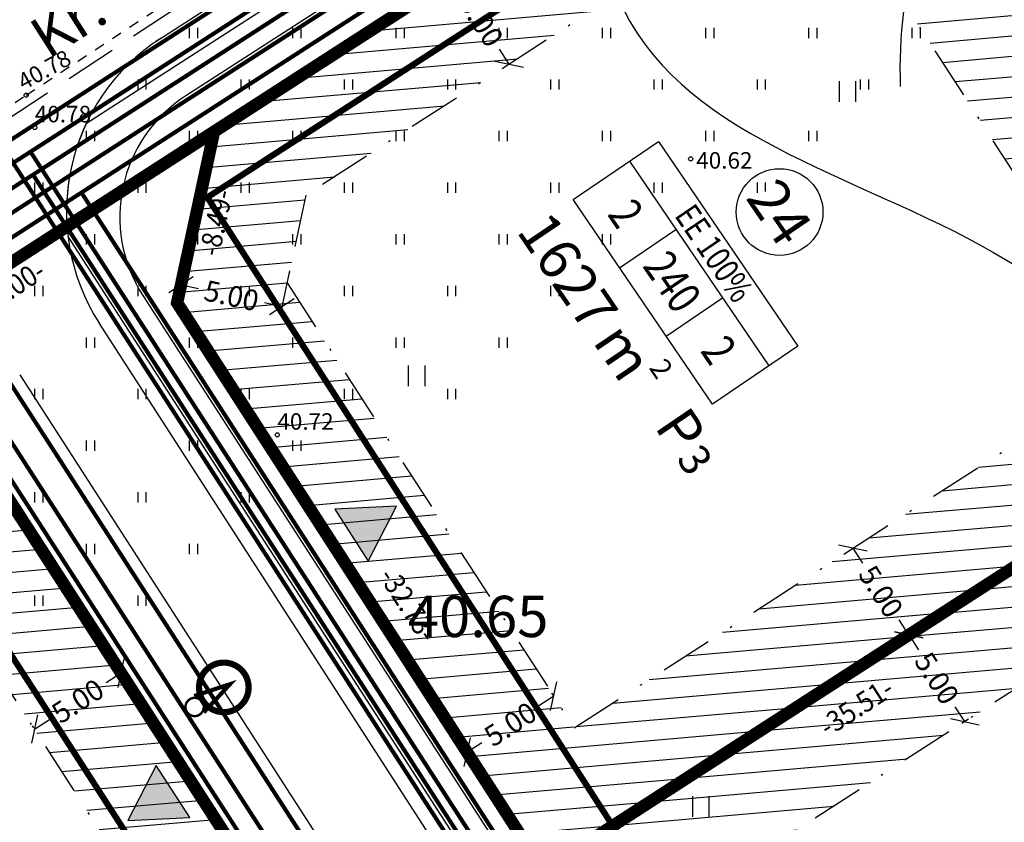
# Model space of a CAD drawing. Units: metres. Extents: x 547322 to 547857, y 6583924 to 6584457.
# Drawn here: x 547532 to 547579, y 6584122 to 6584161 of the extents above; entities that cross this region are included whole.
import ezdxf
from ezdxf.enums import TextEntityAlignment as Align

# ---------------------------------------------------------------- set-up
doc = ezdxf.new("R2010")
doc.units = ezdxf.units.M
doc.header["$PDMODE"] = 33
doc.header["$PDSIZE"] = 0.3
for name, pattern in [('ALUS$0$ASFBET', [2, 1, -1]), ('ALUS$0$DASHED', [0.75, 0.5, -0.25]), ('NEW_PIIR$0$DASHDOT', [25.4, 12.7, -6.35, 0, -6.35]), ('tee_TEHNO$0$ACAD_ISO06W100', [36, 24, -3, 0, -3, 0, -3, 0, -3])]:
    doc.linetypes.add(name, pattern=pattern)
doc.layers.get('0').update_dxf_attribs({"linetype": 'CONTINUOUS'})
doc.layers.get('Defpoints').update_dxf_attribs({"linetype": 'CONTINUOUS'})
for name, color, linetype in [('ALUS$0$HALJASTUS_VAH3', 7, 'CONTINUOUS'), ('ALUS$0$HALJASTUS_VAH4', 7, 'CONTINUOUS'), ('ALUS$0$HORISONT', 7, 'CONTINUOUS'), ('ALUS$0$HORISONTAAL', 7, 'CONTINUOUS'), ('ALUS$0$KORGUS_Vahesoo3', 7, 'CONTINUOUS'), ('ALUS$0$KORGUS_Vahesoo4', 7, 'CONTINUOUS'), ('ALUS$0$TEED', 7, 'CONTINUOUS'), ('HATCH$0$4hatch', 7, 'CONTINUOUS'), ('NEW_PIIR$0$1_NEW_PIIR', 7, 'CONTINUOUS'), ('NEW_PIIR$0$2_EHITUS KELOALOD', 230, 'CONTINUOUS'), ('NEW_PIIR$0$2_karp', 230, 'CONTINUOUS'), ('NEW_PIIR$0$2_NEW_PIIR', 230, 'CONTINUOUS'), ('NEW_PIIR$0$2_TEXT', 7, 'CONTINUOUS'), ('NEW_PIIR$0$MÕÕDUD', 7, 'CONTINUOUS'), ('NEW_PIIR$0$VAHESOO4 DDSET', 230, 'CONTINUOUS'), ('NEW_PIIR$0$VAHESOO4 DIM', 230, 'CONTINUOUS'), ('sisse$0$tee_mark', 230, 'CONTINUOUS'), ('sisse$0$vah4', 230, 'CONTINUOUS'), ('tee_TEHNO$0$TEE_projekt', 230, 'CONTINUOUS'), ('tee_TEHNO$0$VOOND', 230, 'CONTINUOUS'), ('TRASS$0$D1', 230, 'CONTINUOUS'), ('TRASS$0$G1', 230, 'CONTINUOUS'), ('TRASS$0$K1', 230, 'CONTINUOUS'), ('TRASS$0$Ks', 230, 'CONTINUOUS'), ('TRASS$0$POST_PROEKT', 230, 'CONTINUOUS'), ('TRASS$0$S1', 230, 'CONTINUOUS'), ('TRASS$0$V1', 230, 'CONTINUOUS'), ('TRASS$0$W1', 230, 'CONTINUOUS'), ('TRASS$0$W1_1', 230, 'CONTINUOUS')]:
    doc.layers.add(name, color=color, linetype=linetype)
doc.styles.add('ALUS$0$ROMANC', font='romanc.shx')
doc.styles.add('ALUS$0$ROMANS', font='ROMANS.shx')
doc.styles.add('ALUS$0$STANDARD', font='ISOCP')
doc.styles.add('NEW_PIIR$0$ROMANS', font='ROMANS.shx', dxfattribs={"width": 0.8, "height": 5})
doc.styles.add('NEW_PIIR$0$STANDARD', font='romant.shx', dxfattribs={"height": 1})
doc.styles.add('NEW_PIIR$0$TEHNIK', font='tahoma.ttf', dxfattribs={"width": 0.8, "height": 1.4})
doc.styles.add('TRASS$0$ROMANC', font='romanc.shx')
doc.linetypes.add('TRASS$0$DRENAAZ1', pattern='A,2.5,-1.5,["D1",TRASS$0$ROMANC,S=1.6,R=0,X=-0.8,Y=-0.8],-3,7.5', length=14.5)
doc.linetypes.add('TRASS$0$GAASITRASS1', pattern='A,2.5,-1.5,["G1",TRASS$0$ROMANC,S=2,R=0,X=-0.8,Y=-0.8],-3,7.5', length=14.5)
doc.linetypes.add('TRASS$0$KANAL1', pattern='A,2.5,-1.5,["K1",TRASS$0$ROMANC,S=2,R=0,X=-0.8,Y=-0.8],-3,7.5', length=14.5)
doc.linetypes.add('TRASS$0$KANALs', pattern='A,2.5,-1.5,["Ks",TRASS$0$ROMANC,S=2,R=0,X=-0.8,Y=-0.8],-3,7.5', length=14.5)
doc.linetypes.add('TRASS$0$SIDEKANAL1', pattern='A,2.5,-1.5,["S1",TRASS$0$ROMANC,S=2,R=0,X=-0.8,Y=-0.8],-3,7.5', length=14.5)
doc.linetypes.add('TRASS$0$VEE1', pattern='A,2.5,-1.5,["V1",TRASS$0$ROMANC,S=2,R=0,X=-0.8,Y=-0.8],-3,7.5', length=14.5)
doc.linetypes.add('TRASS$0$W1', pattern='A,2.5,-1.5,["W1",TRASS$0$ROMANC,S=1.6,R=0,X=-0.8,Y=-0.8],-3,7.5', length=14.5)
doc.linetypes.add('TRASS$0$W1.1', pattern='A,2.5,-1.5,["W1,1",TRASS$0$ROMANC,S=2,R=0,X=-0.8,Y=-0.8],-7,7.5', length=18.5)
doc.dimstyles.new('NEW_PIIR$0$STANDARD', dxfattribs={"dimtxt": 1, "dimasz": 1, "dimexe": 0.18, "dimexo": 0.0625, "dimgap": 0.09, "dimtad": 0, "dimlfac": -1, "dimrnd": 0.05, "dimzin": 0, "dimdsep": 46, "dimtxsty": 'NEW_PIIR$0$STANDARD', "dimblk": 'NEW_PIIR$0$_Oblique', "dimcen": 0.09, "dimaunit": 1, "dimazin": 0, "dimtfac": 1, "dimtofl": 0, "dimtmove": 0, "dimatfit": 3, "dimldrblk": 'NEW_PIIR$0$_Oblique', "dimfxl": 1, "dimtolj": 1, "dimtzin": 0, "dimarcsym": 0})

# ---------------------------------------------------------------- blocks, each defined once
blk = doc.blocks.new('ALUS$0$41')
for p, q in [((-0.386, -0.496), (-0.386, 0.504)), ((0.414, -0.496), (0.414, 0.504))]:
    blk.add_line(p, q)
blk = doc.blocks.new('ALUS')
at = {"layer": 'ALUS$0$HALJASTUS_VAH3', "ltscale": 0.5}
for p, q in [((547539.8, 6584160), (547539.8, 6584160.5)), ((547540.2, 6584160), (547540.2, 6584160.5)), ((547544.8, 6584160), (547544.8, 6584160.5)), ((547545.2, 6584160), (547545.2, 6584160.5)), ((547549.8, 6584160), (547549.8, 6584160.5)), ((547550.2, 6584160), (547550.2, 6584160.5)), ((547554.8, 6584160), (547554.8, 6584160.5)), ((547555.2, 6584160), (547555.2, 6584160.5)), ((547559.8, 6584160), (547559.8, 6584160.5)), ((547560.2, 6584160), (547560.2, 6584160.5)), ((547564.8, 6584160), (547564.8, 6584160.5)), ((547565.2, 6584160), (547565.2, 6584160.5)), ((547569.8, 6584160), (547569.8, 6584160.5)), ((547570.2, 6584160), (547570.2, 6584160.5)), ((547574.8, 6584160), (547574.8, 6584160.5)), ((547575.2, 6584160), (547575.2, 6584160.5)), ((547537.3, 6584157.5), (547537.3, 6584158)), ((547537.7, 6584157.5), (547537.7, 6584158)), ((547542.3, 6584157.5), (547542.3, 6584158)), ((547542.7, 6584157.5), (547542.7, 6584158)), ((547547.3, 6584157.5), (547547.3, 6584158)), ((547547.7, 6584157.5), (547547.7, 6584158)), ((547552.3, 6584157.5), (547552.3, 6584158)), ((547552.7, 6584157.5), (547552.7, 6584158)), ((547557.3, 6584157.5), (547557.3, 6584158)), ((547557.7, 6584157.5), (547557.7, 6584158)), ((547562.3, 6584157.5), (547562.3, 6584158)), ((547562.7, 6584157.5), (547562.7, 6584158)), ((547567.3, 6584157.5), (547567.3, 6584158)), ((547567.7, 6584157.5), (547567.7, 6584158)), ((547572.3, 6584157.5), (547572.3, 6584158)), ((547572.7, 6584157.5), (547572.7, 6584158)), ((547534.8, 6584155), (547534.8, 6584155.5)), ((547535.2, 6584155), (547535.2, 6584155.5)), ((547539.8, 6584155), (547539.8, 6584155.5)), ((547540.2, 6584155), (547540.2, 6584155.5)), ((547544.8, 6584155), (547544.8, 6584155.5)), ((547545.2, 6584155), (547545.2, 6584155.5)), ((547549.8, 6584155), (547549.8, 6584155.5)), ((547550.2, 6584155), (547550.2, 6584155.5)), ((547554.8, 6584155), (547554.8, 6584155.5)), ((547555.2, 6584155), (547555.2, 6584155.5)), ((547559.8, 6584155), (547559.8, 6584155.5)), ((547560.2, 6584155), (547560.2, 6584155.5)), ((547564.8, 6584155), (547564.8, 6584155.5)), ((547565.2, 6584155), (547565.2, 6584155.5)), ((547569.8, 6584155), (547569.8, 6584155.5)), ((547570.2, 6584155), (547570.2, 6584155.5)), ((547532.3, 6584152.5), (547532.3, 6584153)), ((547532.7, 6584152.5), (547532.7, 6584153)), ((547537.3, 6584152.5), (547537.3, 6584153)), ((547537.7, 6584152.5), (547537.7, 6584153)), ((547542.3, 6584152.5), (547542.3, 6584153)), ((547542.7, 6584152.5), (547542.7, 6584153)), ((547547.3, 6584152.5), (547547.3, 6584153)), ((547547.7, 6584152.5), (547547.7, 6584153)), ((547552.3, 6584152.5), (547552.3, 6584153)), ((547552.7, 6584152.5), (547552.7, 6584153)), ((547557.3, 6584152.5), (547557.3, 6584153)), ((547557.7, 6584152.5), (547557.7, 6584153)), ((547562.3, 6584152.5), (547562.3, 6584153)), ((547562.7, 6584152.5), (547562.7, 6584153)), ((547567.3, 6584152.5), (547567.3, 6584153)), ((547567.7, 6584152.571), (547567.7, 6584153)), ((547534.8, 6584150), (547534.8, 6584150.5)), ((547535.2, 6584150), (547535.2, 6584150.5)), ((547539.8, 6584150), (547539.8, 6584150.5)), ((547540.2, 6584150), (547540.2, 6584150.5)), ((547544.8, 6584150), (547544.8, 6584150.5)), ((547545.2, 6584150), (547545.2, 6584150.5)), ((547549.8, 6584150), (547549.8, 6584150.5)), ((547550.2, 6584150), (547550.2, 6584150.5)), ((547554.8, 6584150), (547554.8, 6584150.5)), ((547555.2, 6584150), (547555.2, 6584150.5)), ((547559.8, 6584150), (547559.8, 6584150.5)), ((547560.2, 6584150), (547560.2, 6584150.5)), ((547532.3, 6584147.5), (547532.3, 6584148)), ((547532.7, 6584147.5), (547532.7, 6584148)), ((547537.3, 6584147.5), (547537.3, 6584148)), ((547537.7, 6584147.5), (547537.7, 6584148)), ((547542.3, 6584147.5), (547542.3, 6584148)), ((547542.7, 6584147.5), (547542.7, 6584148)), ((547547.3, 6584147.5), (547547.3, 6584148)), ((547547.7, 6584147.5), (547547.7, 6584148)), ((547552.3, 6584147.5), (547552.3, 6584148)), ((547552.7, 6584147.5), (547552.7, 6584148)), ((547557.3, 6584147.5), (547557.3, 6584148)), ((547557.7, 6584147.5), (547557.7, 6584148)), ((547534.8, 6584145), (547534.8, 6584145.5)), ((547535.2, 6584145), (547535.2, 6584145.5)), ((547539.8, 6584145), (547539.8, 6584145.5)), ((547540.2, 6584145), (547540.2, 6584145.5)), ((547544.8, 6584145), (547544.8, 6584145.5)), ((547545.2, 6584145), (547545.2, 6584145.5)), ((547549.8, 6584145), (547549.8, 6584145.5)), ((547550.2, 6584145), (547550.2, 6584145.5)), ((547554.8, 6584145), (547554.8, 6584145.5)), ((547555.2, 6584145), (547555.2, 6584145.5)), ((547532.3, 6584142.5), (547532.3, 6584143)), ((547532.7, 6584142.5), (547532.7, 6584143)), ((547537.3, 6584142.5), (547537.3, 6584143)), ((547537.7, 6584142.5), (547537.7, 6584143)), ((547542.3, 6584142.5), (547542.3, 6584143)), ((547542.7, 6584142.5), (547542.7, 6584143)), ((547547.3, 6584142.5), (547547.3, 6584143)), ((547547.7, 6584142.5), (547547.7, 6584143)), ((547552.3, 6584142.5), (547552.3, 6584143)), ((547552.7, 6584142.5), (547552.7, 6584143)), ((547534.8, 6584140), (547534.8, 6584140.5)), ((547535.2, 6584140), (547535.2, 6584140.5)), ((547539.8, 6584140), (547539.8, 6584140.5)), ((547540.2, 6584140), (547540.2, 6584140.5)), ((547544.8, 6584140), (547544.8, 6584140.5)), ((547545.2, 6584140), (547545.2, 6584140.5)), ((547532.3, 6584137.5), (547532.3, 6584138)), ((547532.7, 6584137.5), (547532.7, 6584138)), ((547537.3, 6584137.5), (547537.3, 6584138)), ((547537.7, 6584137.5), (547537.7, 6584138)), ((547542.3, 6584137.5), (547542.3, 6584138)), ((547542.7, 6584137.5), (547542.7, 6584138)), ((547534.8, 6584135), (547534.8, 6584135.5)), ((547535.2, 6584135), (547535.2, 6584135.5)), ((547539.8, 6584135), (547539.8, 6584135.5)), ((547540.2, 6584135), (547540.2, 6584135.5)), ((547532.3, 6584132.5), (547532.3, 6584133)), ((547532.7, 6584132.5), (547532.7, 6584133)), ((547537.3, 6584132.5), (547537.3, 6584133)), ((547537.7, 6584132.5), (547537.7, 6584133))]:
    blk.add_line(p, q, dxfattribs=at)
at = {"layer": 'ALUS$0$HORISONT', "ltscale": 5}
blk.add_open_spline([(547553.892, 6584171.119), (547555.255, 6584170.174), (547559.071, 6584167.377), (547561.489, 6584155.416), (547578.709, 6584152.054), (547589.829, 6584139.839), (547603.527, 6584133.014), (547618.464, 6584136.837), (547624.13, 6584138.615), (547625.168, 6584138.972)], degree=3, knots=[2.023025, 2.023025, 2.023025, 2.023025, 7.534524, 13.785763, 35.914016, 50.599971, 63.907462, 79.488599, 83.411014, 83.411014, 83.411014, 83.411014], dxfattribs=at)
at = {"layer": 'ALUS$0$HORISONTAAL', "ltscale": 0.5}
blk.add_lwpolyline([(547575.117, 6584164.838, 0.080924), (547574.222, 6584157.655)], format="xyb", dxfattribs=at)
at = {"layer": 'ALUS$0$KORGUS_Vahesoo3', "ltscale": 0.5}
for centre in [(547531.88, 6584157.233), (547532.298, 6584155.667), (547564.071, 6584154.147), (547544.049, 6584140.777)]:
    blk.add_circle(centre, 0.1, dxfattribs=at)
at = {"layer": 'ALUS$0$TEED', "linetype": 'ALUS$0$DASHED', "ltscale": 5}
blk.add_lwpolyline([(547419.377, 6584083.76), (547448.938, 6584102.639), (547473.764, 6584118.71), (547512.065, 6584143.559), (547551.123, 6584169.388), (547567.502, 6584179.632), (547591.895, 6584195.177), (547613.234, 6584208.472), (547634.151, 6584220.953), (547660.372, 6584236.631), (547695.765, 6584257.783)], dxfattribs=at)
at = {"layer": 'ALUS$0$TEED', "linetype": 'ALUS$0$ASFBET', "ltscale": 0.5}
blk.add_lwpolyline([(547402.545, 6584073.823), (547428.09, 6584090.316), (547463.663, 6584112.981), (547495.854, 6584133.563), (547514.705, 6584145.775), (547531.88, 6584157.233), (547551.957, 6584170.447), (547573.96, 6584184.296), (547592.685, 6584196.655), (547615.34, 6584210.628)], dxfattribs=at)
at = {"layer": 'ALUS$0$TEED'}
blk.add_point((547548.864, 6584131.982), dxfattribs=at)
at = {"layer": 'ALUS$0$HALJASTUS_VAH4'}
for p in [(547571.656, 6584157.401), (547550.787, 6584143.635), (547564.554, 6584122.767)]:
    blk.add_blockref('ALUS$0$41', p, dxfattribs=at)
at = {"layer": 'ALUS$0$KORGUS_Vahesoo3', "ltscale": 0.5, "style": 'ALUS$0$ROMANC'}
blk.add_text('40.78', height=0.8, rotation=28.9537, dxfattribs=at).set_placement((547531.88, 6584157.233), align=Align.BOTTOM_LEFT)
for s, p in [('40.78', (547532.298, 6584155.667)), ('40.62', (547564.338, 6584153.424)), ('40.72', (547544.049, 6584140.777))]:
    blk.add_text(s, height=0.8, dxfattribs=at).set_placement(p, align=Align.BOTTOM_LEFT)
at = {"layer": 'ALUS$0$KORGUS_Vahesoo4', "style": 'ALUS$0$ROMANS'}
blk.add_text('40.65', height=2, dxfattribs=at).set_placement((547550.364, 6584131.982), align=Align.MIDDLE_LEFT)
at = {"layer": 'ALUS$0$TEED', "style": 'ALUS$0$STANDARD'}
blk.add_text('Kr.', height=2, rotation=32.5639, dxfattribs=at).set_placement((547532.949, 6584158.942))
blk = doc.blocks.new('HATCH')
at = {"layer": 'HATCH$0$4hatch', "ltscale": 0.5}
h = blk.add_hatch(dxfattribs=at)
h.set_pattern_fill('ANSI31', color=256, scale=0.31, angle=320, style=0)
h.paths.add_polyline_path([(547571.616, 6584175.225), (547540.983, 6584155.466), (547539.193, 6584147.172), (547556.934, 6584119.668), (547592.654, 6584142.707)])
h.paths.add_polyline_path([(547585.736, 6584144.195), (547584.062, 6584143.115), (547558.426, 6584126.58), (547544.518, 6584148.142), (547545.434, 6584152.387), (547570.13, 6584168.317)], flags=16)
h = blk.add_hatch(dxfattribs=at)
h.set_pattern_fill('ANSI31', color=256, scale=0.31, angle=320, style=0)
h.paths.add_polyline_path([(547549.56, 6584108.961), (547529.109, 6584140.668), (547524.271, 6584141.712), (547488.779, 6584118.819), (547510.667, 6584084.3)])
h.paths.add_polyline_path([(547526.03, 6584136.217), (547542.627, 6584110.486), (547512.212, 6584091.2), (547494.32, 6584119.418), (547521.784, 6584137.133)], flags=16)
h.paths.add_polyline_path([(547524.271, 6584141.712), (547520.815, 6584142.458), (547487.44, 6584120.931), (547488.779, 6584118.819)])
h = blk.add_hatch(dxfattribs=at)
h.set_pattern_fill('ANSI31', color=256, scale=0.31, angle=320, style=0)
h.paths.add_polyline_path([(547586.772, 6584138.913), (547556.934, 6584119.668), (547580.694, 6584082.832), (547581.682, 6584082.348), (547611.095, 6584101.319)])
h.paths.add_polyline_path([(547585.286, 6584132.005), (547604.177, 6584102.807), (547582.696, 6584088.952), (547563.846, 6584118.176)], flags=16)
blk = doc.blocks.new('tee_TEHNO')
at = {"layer": 'tee_TEHNO$0$TEE_projekt', "ltscale": 0.5}
for p, q in [((547538.165, 6584159.836), (547624.639, 6584215.613)), ((547534.803, 6584155.883), (547625.564, 6584214.425)), ((547626.519, 6584213.255), (547539.623, 6584157.207)), ((547538.417, 6584159.999), (547538.165, 6584159.836)), ((547575.965, 6584085.181), (547533.911, 6584150.38)), ((547537.534, 6584147.53), (547577.226, 6584085.994)), ((547575.125, 6584084.639), (547535.434, 6584146.175)), ((547531.568, 6584143.682), (547571.259, 6584082.145))]:
    blk.add_line(p, q, dxfattribs=at)
for centre, radius, start, end in [((547543.837, 6584151.595), 10, 122.8224, 212.8224), ((547543.417, 6584151.324), 7, 122.8224, 212.8224), ((547543.837, 6584151.595), 10, 154.6107, 186.9804)]:
    blk.add_arc(centre, radius, start, end, dxfattribs=at)
at = {"layer": 'tee_TEHNO$0$VOOND', "color": 230, "linetype": 'tee_TEHNO$0$ACAD_ISO06W100', "ltscale": 0.5, "const_width": 0.3}
blk.add_lwpolyline([(547623.843, 6584128.582), (547634.708, 6584111.79), (547675.121, 6584137.857), (547711.747, 6584041.07), (547711.397, 6584033.678), (547706.355, 6584029.086), (547698.963, 6584029.424), (547583.451, 6584085.935), (547540.658, 6584152.282), (547630.573, 6584210.278), (547663.975, 6584158.81), (547662.895, 6584153.771), (547623.843, 6584128.582)], dxfattribs=at)
at = {"layer": 'tee_TEHNO$0$VOOND', "color": 230, "linetype": 'tee_TEHNO$0$ACAD_ISO06W100', "ltscale": 0.5}
blk.add_lwpolyline([(547744.472, 6583954.593, 0.3, 0.3, 0), (547721.542, 6584015.187, 0.3, 0.3, 0), (547714.584, 6584009.663, 0.3, 0.3, 0), (547698.986, 6584007.148, 0.3, 0.3, 0), (547569.662, 6584070.416, 0.3, 0.3, 0), (547523.85, 6584141.441, 0.3, 0.3, 0), (547416.771, 6584072.374, 0, 0, 0)], format="xyseb", dxfattribs=at)
blk = doc.blocks.new('NEW_PIIR$0$JOON')
at = {"style": 'NEW_PIIR$0$ROMANS', "width": 0.9}
blk.add_attdef('JOON', text='', height=2, dxfattribs=at).set_placement((0, 0), align=Align.MIDDLE_CENTER)
blk = doc.blocks.new('NEW_PIIR$0$_Oblique')
at = {"layer": 'NEW_PIIR$0$MÕÕDUD', "color": 0, "lineweight": -2}
blk.add_line((-0.5, -0.5), (0.5, 0.5), dxfattribs=at)
blk = doc.blocks.new('*D112')
at = {"layer": 'Defpoints', "color": 0, "ltscale": 0.5, "transparency": 16777216}
for p in [(547536.483, 6584129.235), (547536.483, 6584129.235), (547532.281, 6584126.525)]:
    blk.add_point(p, dxfattribs=at)
at = {"layer": 'NEW_PIIR$0$VAHESOO4 DIM', "color": 0, "lineweight": -2, "ltscale": 0.5, "transparency": 16777216}
for p, q in [((547536.449, 6584129.288), (547536.385, 6584129.387)), ((547536.483, 6584129.235), (547535.758, 6584128.768)), ((547532.281, 6584126.525), (547533.006, 6584126.993)), ((547532.247, 6584126.578), (547532.184, 6584126.676))]:
    blk.add_line(p, q, dxfattribs=at)
for p, rotation in [((547536.483, 6584129.235), 32.822356769987), ((547532.281, 6584126.525), 212.822356769987)]:
    blk.add_blockref('NEW_PIIR$0$_Oblique', p, dxfattribs=dict(at, rotation=rotation))
at = {"layer": 'NEW_PIIR$0$VAHESOO4 DIM', "color": 0, "ltscale": 0.5, "transparency": 16777216, "insert": (547534.382, 6584127.88), "char_height": 1, "attachment_point": 5, "rotation": 32.8224, "style": 'NEW_PIIR$0$STANDARD'}
blk.add_mtext('\\A1;5.00', dxfattribs=at)
blk = doc.blocks.new('*D120')
at = {"layer": 'Defpoints', "color": 0, "ltscale": 0.5, "transparency": 16777216}
for p in [(547557.436, 6584128.114), (547557.436, 6584128.114), (547553.234, 6584125.404)]:
    blk.add_point(p, dxfattribs=at)
at = {"layer": 'NEW_PIIR$0$VAHESOO4 DIM', "color": 0, "lineweight": -2, "ltscale": 0.5, "transparency": 16777216}
for p, q in [((547557.436, 6584128.114), (547556.711, 6584127.646)), ((547557.402, 6584128.166), (547557.338, 6584128.265)), ((547553.2, 6584125.456), (547553.137, 6584125.555)), ((547553.234, 6584125.404), (547553.959, 6584125.871))]:
    blk.add_line(p, q, dxfattribs=at)
for p, rotation in [((547557.436, 6584128.114), 32.82235677432553), ((547553.234, 6584125.404), 212.8223567743255)]:
    blk.add_blockref('NEW_PIIR$0$_Oblique', p, dxfattribs=dict(at, rotation=rotation))
at = {"layer": 'NEW_PIIR$0$VAHESOO4 DIM', "color": 0, "ltscale": 0.5, "transparency": 16777216, "insert": (547555.335, 6584126.759), "char_height": 1, "attachment_point": 5, "rotation": 32.8224, "style": 'NEW_PIIR$0$STANDARD'}
blk.add_mtext('\\A1;5.00', dxfattribs=at)
blk = doc.blocks.new('*D121')
at = {"layer": 'Defpoints', "color": 0, "ltscale": 0.5, "transparency": 16777216}
for p in [(547574.864, 6584131.232), (547577.574, 6584127.031), (547577.347, 6584126.884)]:
    blk.add_point(p, dxfattribs=at)
at = {"layer": 'NEW_PIIR$0$VAHESOO4 DIM', "color": 0, "lineweight": -2, "ltscale": 0.5, "transparency": 16777216}
for p, q in [((547574.811, 6584131.199), (547574.486, 6584130.989)), ((547574.637, 6584131.086), (547575.104, 6584130.361)), ((547577.347, 6584126.884), (547576.88, 6584127.609)), ((547577.521, 6584126.997), (547577.196, 6584126.787))]:
    blk.add_line(p, q, dxfattribs=at)
for p, rotation in [((547574.637, 6584131.086), 122.8223567736753), ((547577.347, 6584126.884), 302.8223567736753)]:
    blk.add_blockref('NEW_PIIR$0$_Oblique', p, dxfattribs=dict(at, rotation=rotation))
at = {"layer": 'NEW_PIIR$0$VAHESOO4 DIM', "color": 0, "ltscale": 0.5, "transparency": 16777216, "insert": (547575.992, 6584128.985), "char_height": 1, "attachment_point": 5, "rotation": 302.8224, "style": 'NEW_PIIR$0$STANDARD'}
blk.add_mtext('\\A1;5.00', dxfattribs=at)
blk = doc.blocks.new('*D123')
at = {"layer": 'Defpoints', "color": 0, "ltscale": 0.5, "transparency": 16777216}
for p in [(547552.566, 6584162.938), (547555.276, 6584158.736), (547555.276, 6584158.736)]:
    blk.add_point(p, dxfattribs=at)
at = {"layer": 'NEW_PIIR$0$VAHESOO4 DIM', "color": 0, "lineweight": -2, "ltscale": 0.5, "transparency": 16777216}
for p, q in [((547552.514, 6584162.904), (547552.415, 6584162.84)), ((547552.566, 6584162.938), (547553.034, 6584162.213)), ((547555.276, 6584158.736), (547554.809, 6584159.461)), ((547555.224, 6584158.702), (547555.125, 6584158.638))]:
    blk.add_line(p, q, dxfattribs=at)
for p, rotation in [((547552.566, 6584162.938), 122.8223567734958), ((547555.276, 6584158.736), 302.8223567734959)]:
    blk.add_blockref('NEW_PIIR$0$_Oblique', p, dxfattribs=dict(at, rotation=rotation))
at = {"layer": 'NEW_PIIR$0$VAHESOO4 DIM', "color": 0, "ltscale": 0.5, "transparency": 16777216, "insert": (547553.921, 6584160.837), "char_height": 1, "attachment_point": 5, "rotation": 302.8224, "style": 'NEW_PIIR$0$STANDARD'}
blk.add_mtext('\\A1;5.00', dxfattribs=at)
blk = doc.blocks.new('*D124')
at = {"layer": 'Defpoints', "color": 0, "ltscale": 0.5, "transparency": 16777216}
for p in [(547539.767, 6584149.832), (547544.655, 6584148.777), (547539.382, 6584148.047)]:
    blk.add_point(p, dxfattribs=at)
at = {"layer": 'NEW_PIIR$0$VAHESOO4 DIM', "color": 0, "lineweight": -2, "ltscale": 0.5, "transparency": 16777216}
for p, q in [((547539.754, 6584149.77), (547539.344, 6584147.871)), ((547544.641, 6584148.716), (547544.232, 6584146.816)), ((547539.382, 6584148.047), (547540.225, 6584147.865)), ((547544.27, 6584146.992), (547543.427, 6584147.174))]:
    blk.add_line(p, q, dxfattribs=at)
for p, rotation in [((547539.382, 6584148.047), 167.8223567704017), ((547544.27, 6584146.992), 347.8223567704017)]:
    blk.add_blockref('NEW_PIIR$0$_Oblique', p, dxfattribs=dict(at, rotation=rotation))
at = {"layer": 'NEW_PIIR$0$VAHESOO4 DIM', "color": 0, "ltscale": 0.5, "transparency": 16777216, "insert": (547541.826, 6584147.52), "char_height": 1, "attachment_point": 5, "rotation": 347.8224, "style": 'NEW_PIIR$0$STANDARD'}
blk.add_mtext('\\A1;5.00', dxfattribs=at)
blk = doc.blocks.new('*D126')
at = {"layer": 'Defpoints', "color": 0, "ltscale": 0.5, "transparency": 16777216}
for p in [(547571.927, 6584135.288), (547574.637, 6584131.086), (547574.637, 6584131.086)]:
    blk.add_point(p, dxfattribs=at)
at = {"layer": 'NEW_PIIR$0$VAHESOO4 DIM', "color": 0, "lineweight": -2, "ltscale": 0.5, "transparency": 16777216}
for p, q in [((547571.927, 6584135.288), (547572.394, 6584134.563)), ((547571.979, 6584135.322), (547572.078, 6584135.385)), ((547574.637, 6584131.086), (547574.169, 6584131.811)), ((547574.689, 6584131.12), (547574.788, 6584131.184))]:
    blk.add_line(p, q, dxfattribs=at)
for p, rotation in [((547571.927, 6584135.288), 122.8223567723748), ((547574.637, 6584131.086), 302.8223567723748)]:
    blk.add_blockref('NEW_PIIR$0$_Oblique', p, dxfattribs=dict(at, rotation=rotation))
at = {"layer": 'NEW_PIIR$0$VAHESOO4 DIM', "color": 0, "ltscale": 0.5, "transparency": 16777216, "insert": (547573.282, 6584133.187), "char_height": 1, "attachment_point": 5, "rotation": 302.8224, "style": 'NEW_PIIR$0$STANDARD'}
blk.add_mtext('\\A1;5.00', dxfattribs=at)
blk = doc.blocks.new('sisse$0$605')
at = {"layer": 'sisse$0$tee_mark'}
blk.add_hatch(color=230, dxfattribs=at).paths.add_polyline_path([(1.5, 0), (0, 2.598), (-1.5, 0)])
at = {"layer": 'sisse$0$tee_mark', "color": 230}
blk.add_lwpolyline([(1.5, 0), (0, 2.598), (-1.5, 0)], close=True, dxfattribs=at)
blk = doc.blocks.new('sisse')
at = {"layer": 'sisse$0$vah4'}
for p, rotation in [((547547.64, 6584135.922), 302.8223567631842), ((547538.994, 6584123.498), 122.8223567738074)]:
    blk.add_blockref('sisse$0$605', p, dxfattribs=dict(at, rotation=rotation))
blk = doc.blocks.new('TRASS$0$601')
at = {"layer": 'TRASS$0$POST_PROEKT', "linetype": 'Continuous', "ltscale": 0.5, "flags": 128}
for points, const_width in [([(2.158, 4.331, 1), (-2.279, 2.485, 1)], 0.6), ([(0.817, 0.34, 1), (-0.817, -0.34, 1)], 0.23)]:
    blk.add_lwpolyline(points, format="xyb", close=True, dxfattribs=dict(at, const_width=const_width))
at = {"layer": 'TRASS$0$POST_PROEKT', "linetype": 'Continuous', "ltscale": 0.5, "const_width": 0.4, "flags": 128}
blk.add_lwpolyline([(0.923, 0.464), (0, 4.073), (-0.917, 0.539)], dxfattribs=at)
blk = doc.blocks.new('TRASS')
at = {"layer": 'TRASS$0$D1', "linetype": 'TRASS$0$DRENAAZ1', "const_width": 0.2}
for points in [[(547482.261, 6584123.54), (547625.738, 6584216.084), (547695.266, 6584257.438)], [(547530.71, 6584154.79), (547578.625, 6584080.504)]]:
    blk.add_lwpolyline(points, dxfattribs=at)
at = {"layer": 'TRASS$0$G1', "linetype": 'TRASS$0$GAASITRASS1', "const_width": 0.2}
for points in [[(547434.588, 6584088.03), (547627.845, 6584212.683), (547697.311, 6584254)], [(547534.559, 6584152.513), (547580.004, 6584082.056), (547699.067, 6584023.807), (547709.731, 6584024.963), (547720.08, 6584033.177)]]:
    blk.add_lwpolyline(points, dxfattribs=at)
at = {"layer": 'TRASS$0$K1', "linetype": 'TRASS$0$KANAL1', "const_width": 0.2}
for points in [[(547484.912, 6584122.87), (547626.792, 6584214.384), (547696.288, 6584255.719)], [(547532.214, 6584153.38), (547560.775, 6584109.101)]]:
    blk.add_lwpolyline(points, dxfattribs=at)
at = {"layer": 'TRASS$0$Ks', "linetype": 'TRASS$0$KANALs', "const_width": 0.2}
blk.add_lwpolyline([(547420.232, 6584079.961), (547627.318, 6584213.533), (547629.947, 6584215.097)], dxfattribs=at)
at = {"layer": 'TRASS$0$S1', "linetype": 'TRASS$0$SIDEKANAL1', "const_width": 0.2}
blk.add_lwpolyline([(547518.556, 6584158.136), (547572.833, 6584073.986), (547706.089, 6584008.794), (547732.495, 6584029.754)], dxfattribs=at)
at = {"layer": 'TRASS$0$V1', "linetype": 'TRASS$0$VEE1', "const_width": 0.2}
for points in [[(547484.832, 6584124.008), (547626.265, 6584215.234), (547695.777, 6584256.579)], [(547532.092, 6584154.492), (547579.315, 6584081.28), (547698.888, 6584022.782), (547710.127, 6584024), (547721.274, 6584032.848)]]:
    blk.add_lwpolyline(points, dxfattribs=at)
at = {"layer": 'TRASS$0$W1', "linetype": 'TRASS$0$W1', "const_width": 0.2}
blk.add_lwpolyline([(547522.012, 6584157.39), (547574.557, 6584075.926), (547705.771, 6584011.733)], dxfattribs=at)
at = {"layer": 'TRASS$0$W1_1', "linetype": 'TRASS$0$W1.1', "const_width": 0.2}
blk.add_lwpolyline([(547519.938, 6584157.838), (547573.523, 6584074.762), (547705.962, 6584009.969), (547731.301, 6584030.083)], dxfattribs=at)
at = {"layer": 'TRASS$0$POST_PROEKT', "xscale": 0.5, "yscale": 0.5, "zscale": 0.5, "rotation": 302.8223567718193}
blk.add_blockref('TRASS$0$601', (547540.04, 6584127.594), dxfattribs=at)
blk = doc.blocks.new('NEW_PIIR')
at = {"layer": 'NEW_PIIR$0$1_NEW_PIIR', "color": 230, "const_width": 0.2}
for points in [[(547560.256, 6584167.897), (547540.983, 6584155.466)], [(547539.193, 6584147.172), (547548.991, 6584131.982)], [(547538.56, 6584126.015), (547529.109, 6584140.668)]]:
    blk.add_lwpolyline(points, dxfattribs=at)
at = {"layer": 'NEW_PIIR$0$2_EHITUS KELOALOD', "linetype": 'NEW_PIIR$0$DASHDOT', "ltscale": 0.2}
for points in [[(547570.13, 6584168.317), (547545.434, 6584152.387), (547544.518, 6584148.142), (547558.426, 6584126.58), (547584.062, 6584143.115), (547585.736, 6584144.195)], [(547542.627, 6584110.486), (547526.03, 6584136.217), (547521.784, 6584137.133), (547494.32, 6584119.418), (547512.212, 6584091.2)], [(547585.286, 6584132.005), (547563.846, 6584118.176), (547582.696, 6584088.952), (547604.177, 6584102.807)]]:
    blk.add_lwpolyline(points, close=True, dxfattribs=at)
at = {"layer": 'NEW_PIIR$0$2_EHITUS KELOALOD', "ltscale": 0.5}
blk.add_lwpolyline([(547616.621, 6584158.166, 0.2, 0.2, 0), (547556.934, 6584119.668, 0.2, 0.2, 0)], format="xyseb", dxfattribs=at)
at = {"layer": 'NEW_PIIR$0$2_karp', "color": 230, "ltscale": 0.5}
blk.add_lwpolyline([(547562.507, 6584154.992), (547569.261, 6584145.074), (547565.128, 6584142.259), (547558.374, 6584152.178)], close=True, dxfattribs=at)
at = {"layer": 'NEW_PIIR$0$2_NEW_PIIR', "color": 240, "ltscale": 0.5}
for points in [[(547581.736, 6584181.753, 0.6, 0.6, 0), (547540.983, 6584155.466, 0, 0, 0)], [(547529.109, 6584140.668, 0.6, 0.6, 0), (547572.42, 6584073.52, 0.6, 0.6, 0), (547706.166, 6584008.088, 0.6, 0.6, 0), (547718.645, 6584017.994, 0.6, 0.6, 0), (547725.468, 6584016.113, 0.6, 0.6, 0), (547739.321, 6583979.506, 0, 0, 0)]]:
    blk.add_lwpolyline(points, format="xyseb", dxfattribs=at)
at = {"layer": 'NEW_PIIR$0$2_NEW_PIIR', "color": 240, "ltscale": 0.5, "const_width": 0.6}
for points in [[(547571.616, 6584175.225), (547540.983, 6584155.466), (547539.193, 6584147.172), (547556.934, 6584119.668), (547586.772, 6584138.913), (547592.654, 6584142.707)], [(547586.772, 6584138.913), (547556.934, 6584119.668), (547580.694, 6584082.832), (547581.682, 6584082.348), (547611.095, 6584101.319)]]:
    blk.add_lwpolyline(points, close=True, dxfattribs=at)
for points in [[(547520.815, 6584142.458), (547540.983, 6584155.466)], [(547540.983, 6584155.466), (547539.193, 6584147.172)], [(547539.193, 6584147.172), (547580.694, 6584082.832), (547699.247, 6584024.832), (547709.336, 6584025.926), (547714.187, 6584029.776), (547716.763, 6584039.118), (547679.234, 6584138.289), (547672.069, 6584140.648), (547640.938, 6584120.569)]]:
    blk.add_lwpolyline(points, dxfattribs=at)
at = {"layer": 'NEW_PIIR$0$2_TEXT', "color": 230, "linetype": 'Continuous'}
for p, q in [((547561.101, 6584154.035), (547567.856, 6584144.117)), ((547560.625, 6584148.872), (547563.353, 6584150.729)), ((547562.877, 6584145.565), (547565.604, 6584147.423))]:
    blk.add_line(p, q, dxfattribs=at)
blk.add_circle((547568.375, 6584151.571), 2.1, dxfattribs=at)
at = {"layer": 'NEW_PIIR$0$VAHESOO4 DDSET', "ltscale": 0.5}
for centre in [(547540.983, 6584155.466), (547539.193, 6584147.172)]:
    blk.add_circle(centre, 0.25, dxfattribs=at)
at = {"layer": 'NEW_PIIR$0$VAHESOO4 DDSET', "ltscale": 0.5, "xscale": 0.5, "yscale": 0.5, "zscale": 0.5}
for p, rotation, values in [((547541.074, 6584151.061), 77.83333333333329, {'JOON': '-8.49-'}), ((547530.996, 6584147.815), 32.81666666666665, {'JOON': '-24.00-'}), ((547550.408, 6584132.552), 302.8166666666667, {'JOON': '-32.73-'}), ((547572.091, 6584127.593), 32.8, {'JOON': '-35.51-'})]:
    blk.add_blockref('NEW_PIIR$0$JOON', p, dxfattribs=dict(at, rotation=rotation)).add_auto_attribs(values)
at = {"layer": 'NEW_PIIR$0$2_TEXT', "color": 230, "linetype": 'Continuous', "style": 'NEW_PIIR$0$STANDARD'}
blk.add_text('24', height=2, rotation=304.2546, dxfattribs=at).set_placement((547568.375, 6584151.571), align=Align.MIDDLE_CENTER)
at = {"layer": 'NEW_PIIR$0$2_TEXT', "color": 230, "linetype": 'Continuous', "style": 'NEW_PIIR$0$TEHNIK', "width": 0.8}
for s, p in [('2', (547559.861, 6584150.771)), ('240', (547562.113, 6584147.465)), ('2', (547564.364, 6584144.159))]:
    blk.add_text(s, height=1.6, rotation=304.2546, dxfattribs=at).set_placement(p, align=Align.BOTTOM_CENTER)
blk.add_text('EE 100%', height=1.2, rotation=304.2546, dxfattribs=at).set_placement((547565.714, 6584149.917), align=Align.TOP_CENTER)
at = {"layer": 'NEW_PIIR$0$2_TEXT', "color": 230, "linetype": 'Continuous', "style": 'NEW_PIIR$0$STANDARD'}
blk.add_text('1627', height=2, rotation=304.1058, dxfattribs=at).set_placement((547558.474, 6584145.28), align=Align.BOTTOM_RIGHT)
for s, height, rotation, p in [('m', 2, 304.1058, (547559.288, 6584145.293)), ('2', 1, 304.1058, (547562.023, 6584144.023)), ('P', 2, 304.2546, (547562.278, 6584141.173, -0.218)), ('3', 1.5, 304.2546, (547563.34, 6584139.614, -0.218))]:
    blk.add_text(s, height=height, rotation=rotation, dxfattribs=at).set_placement(p)
at = {"layer": 'NEW_PIIR$0$VAHESOO4 DIM', "ltscale": 0.5}
for p1, p2, distance, picture, middle in [((547552.566, 6584162.938), (547555.276, 6584158.736), 0, '*D123', (547553.921, 6584160.837)), ((547544.655, 6584148.777), (547539.767, 6584149.832), 1.826, '*D124', (547541.826, 6584147.52)), ((547571.927, 6584135.288), (547574.637, 6584131.086), 0, '*D126', (547573.282, 6584133.187)), ((547574.864, 6584131.232), (547577.574, 6584127.031), -0.27, '*D121', (547575.992, 6584128.985)), ((547532.281, 6584126.525), (547536.483, 6584129.235), 0, '*D112', (547534.382, 6584127.88)), ((547553.234, 6584125.404), (547557.436, 6584128.114), 0, '*D120', (547555.335, 6584126.759))]:
    dim = blk.add_aligned_dim(p1=p1, p2=p2, distance=distance, dimstyle='NEW_PIIR$0$STANDARD', dxfattribs=at)
    dim.commit()
    dim.dimension.update_dxf_attribs({"geometry": picture, "text_midpoint": middle})

msp = doc.modelspace()

# ---------------------------------------------------------------- block references
at = {"ltscale": 0.5}
for name in ['ALUS', 'TRASS', 'NEW_PIIR', 'tee_TEHNO', 'HATCH', 'sisse']:
    msp.add_blockref(name, (0, 0), dxfattribs=at)

doc.saveas('drawing.dxf')
